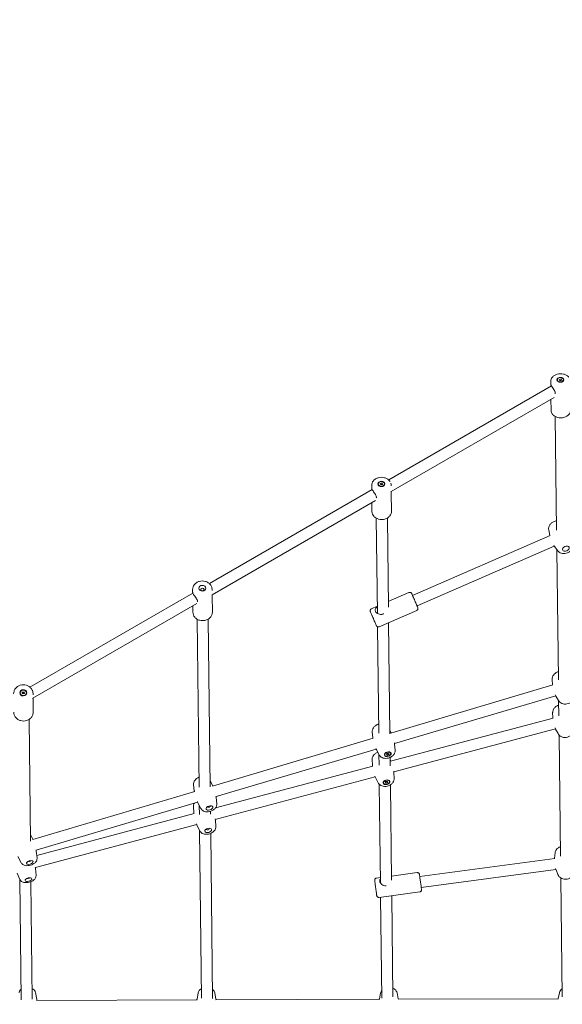
# Model space of a CAD drawing. Units: millimetres. Extents: x 4581 to 28420, y 5570 to 18753.
# Drawn here: x 21939 to 22720, y 10438 to 11854 of the extents above; entities that cross this region are included whole.
import ezdxf

# ---------------------------------------------------------------- set-up
doc = ezdxf.new("R2010")
doc.units = ezdxf.units.MM
doc.header["$LTSCALE"] = 80
doc.layers.add('Dimension (ISO)', color=7, linetype='Continuous', lineweight=18)
doc.layers.add('Visible (ISO)', color=7, linetype='Continuous', lineweight=18)
doc.styles.add('Note Text (ISO)', font='tahoma.ttf')
doc.dimstyles.new('Aplay Dimension Styles M', dxfattribs={"dimscale": 80, "dimtxt": 2.5, "dimasz": 2.5, "dimexe": 3.175, "dimexo": 2, "dimgap": 0.762, "dimtad": 1, "dimdec": 1, "dimlfac": 0.001, "dimrnd": 1e-08, "dimzin": 0, "dimdsep": 46, "dimtxsty": 'Note Text (ISO)', "dimcen": 0.09, "dimdle": 10, "dimclrd": 256, "dimclre": 256, "dimclrt": 7, "dimadec": 0, "dimazin": 0, "dimtfac": 1.40208, "dimtofl": 0, "dimtmove": 0, "dimatfit": 3, "dimfxl": 1, "dimtolj": 1, "dimtzin": 0, "dimlwd": -1, "dimlwe": -1, "dimarcsym": 0})

# ---------------------------------------------------------------- blocks, each defined once
blk = doc.blocks.new('*D32')
at = {"layer": 'Defpoints', "color": 0, "transparency": 16777216}
for p in [(7568.1, 16485.7), (26259.9, 10432.6), (7568.1, 7525.7)]:
    blk.add_point(p, dxfattribs=at)
at = {"layer": 'Dimension (ISO)', "transparency": 16777216}
for p, q in [((7568.1, 16325.7), (7568.1, 7271.7)), ((26259.9, 10272.6), (26259.9, 7271.7)), ((26059.9, 7525.7), (7768.1, 7525.7))]:
    blk.add_line(p, q, dxfattribs=at)
for points in [[(7768.1, 7559), (7768.1, 7492.3), (7568.1, 7525.7)], [(26059.9, 7559), (26059.9, 7492.3), (26259.9, 7525.7)]]:
    blk.add_solid(points, dxfattribs=at)
at = {"layer": 'Dimension (ISO)', "color": 7, "transparency": 16777216, "insert": (16914, 7795.8), "char_height": 200, "attachment_point": 2, "style": 'Note Text (ISO)'}
blk.add_mtext('\\A1;18.7 m', dxfattribs=at)

msp = doc.modelspace()

# ---------------------------------------------------------------- linework, layer by layer
at = {"layer": 'Visible (ISO)'}
for p, q in [((22703.54, 11333.49), (22703.59, 11329.32)), ((22713.06, 11335.72), (22713.07, 11335.26)), ((22715.74, 11336.44), (22718.48, 11337.03)), ((22716.55, 11334.51), (22715.74, 11336.44)), ((22719.29, 11335.1), (22716.55, 11334.51)), ((22718.5, 11335.28), (22718.48, 11337.03)), ((22718.48, 11337.03), (22719.29, 11335.1)), ((22704.67, 11326.91), (22470.45, 11191.69)), ((22708.29, 11310.52), (22473.74, 11175.12)), ((22703.84, 11307.96), (22704.03, 11291.74)), ((22712.05, 11119.49), (22710.13, 11282.94)), ((22458.1, 11186.76), (22460.84, 11187.4)), ((22458.92, 11184.66), (22458.1, 11186.76)), ((22460.84, 11187.4), (22461.66, 11185.29)), ((22460.86, 11185.81), (22460.84, 11187.4)), ((22446.67, 11177.96), (22212.43, 11042.73)), ((22445.9, 11183.94), (22445.95, 11179.95)), ((22455.43, 11185.97), (22455.44, 11185.55)), ((22461.66, 11185.29), (22458.92, 11184.66)), ((22464.33, 11186.08), (22464.34, 11185.66)), ((22473.9, 11184.27), (22473.91, 11183.19)), ((22474.03, 11172.88), (22474.34, 11146.47)), ((22451.32, 11162.17), (22216.17, 11026.41)), ((22446.19, 11159.21), (22446.34, 11146.14)), ((22454.04, 10999.93), (22452.45, 11136.8)), ((22469.94, 11008.74), (22468.45, 11136.98)), ((22700.6, 11119.8), (22702.15, 11111.96)), ((22504.74, 11025.57), (22702.83, 11111.66)), ((22511.12, 11010.9), (22708.67, 11096.75)), ((22713.73, 11089.78), (22709.03, 11096.24)), ((22714.58, 10904.27), (22712.38, 11091.64)), ((22188.27, 11034.18), (22188.31, 11030.49)), ((22216.27, 11034.49), (22216.29, 11032.92)), ((22188.69, 11029.03), (21954.23, 10893.67)), ((22216.38, 11024.85), (22216.64, 11001.74)), ((22469.84, 11016.95), (22499.58, 11029.87)), ((22194.4, 11013.85), (21958.58, 10877.7)), ((22188.54, 11010.46), (22188.64, 11001.42)), ((22445.47, 11006.36), (22453.92, 11010.03)), ((22456.63, 10980.68), (22510.74, 11004.19)), ((22197.5, 10750.16), (22194.76, 10991.51)), ((22213.5, 10750.37), (22210.76, 10991.69)), ((22456.03, 10827.71), (22454.26, 10980.67)), ((22472.05, 10826.52), (22470.19, 10986.57)), ((22705.55, 10904.73), (22706.07, 10897.18)), ((22706.75, 10897.03), (22473.67, 10827.78)), ((21940.18, 10885.59), (21940.18, 10885.3)), ((21942.95, 10886.65), (21945.76, 10887.14)), ((21943.49, 10884.14), (21942.95, 10886.65)), ((21946.3, 10884.63), (21943.49, 10884.14)), ((21945.76, 10887.14), (21946.3, 10884.63)), ((21945.77, 10886.03), (21945.76, 10887.14)), ((21949.08, 10885.69), (21949.08, 10885.4)), ((21958.64, 10884.45), (21958.66, 10882.61)), ((21958.72, 10876.87), (21958.93, 10858.04)), ((22710.73, 10881.52), (22478.74, 10812.6)), ((22714.81, 10874.48), (22711.02, 10881.02)), ((22715.19, 10852.31), (22714.93, 10874.26)), ((21954.97, 10672.43), (21953.05, 10847.44)), ((22707.04, 10849.36), (22473.09, 10787.12)), ((22706.29, 10857.14), (22706.43, 10849.74)), ((22710.48, 10833.72), (22477.68, 10771.78)), ((22714.06, 10826.9), (22710.62, 10833.45)), ((22448.2, 10820.22), (22216.95, 10751.51)), ((22446.75, 10829.58), (22447.61, 10820.84)), ((22471.99, 10831.92), (22473.68, 10828.76)), ((22717.56, 10650.84), (22715.51, 10824.86)), ((22452.31, 10804.74), (22221.95, 10736.3)), ((22479.68, 10803.08), (22478.83, 10811.82)), ((22456.9, 10796.16), (22452.75, 10803.9)), ((22456.57, 10781.75), (22456.39, 10797.11)), ((22464.72, 10796.07), (22464.57, 10796.56)), ((22467.04, 10797.29), (22469.37, 10798.72)), ((22468.58, 10796.02), (22467.04, 10797.29)), ((22468.02, 10797.86), (22468.58, 10796.02)), ((22470.9, 10797.44), (22468.58, 10796.02)), ((22469.37, 10798.72), (22470.9, 10797.44)), ((22472.58, 10780.44), (22472.44, 10792.74)), ((22473.23, 10798.66), (22473.08, 10799.15)), ((22447.48, 10780.31), (22221.27, 10720.12)), ((22446.49, 10789.71), (22446.95, 10781.08)), ((22472.48, 10789.64), (22473.32, 10787.92)), ((22451.06, 10764.7), (22220.89, 10703.46)), ((22455.16, 10756.27), (22451.37, 10764.04)), ((22478.2, 10762.25), (22477.74, 10770.88)), ((22189.68, 10753.97), (22190.68, 10744.72)), ((22213.4, 10759.2), (22216.82, 10752.64)), ((22458.54, 10612), (22456.89, 10753.92)), ((22462.94, 10755.97), (22462.81, 10756.46)), ((22465.79, 10755.97), (22465.89, 10757.86)), ((22468.6, 10756.32), (22465.79, 10755.97)), ((22465.89, 10757.86), (22468.7, 10758.21)), ((22468.13, 10758.13), (22468.6, 10756.32)), ((22468.7, 10758.21), (22468.6, 10756.32)), ((22471.55, 10758.2), (22471.43, 10758.69)), ((22474.49, 10616.34), (22472.9, 10753.34)), ((22191.24, 10743.87), (21958.19, 10674.63)), ((22223.06, 10726.07), (22222.06, 10735.32)), ((22195.41, 10728.42), (21963.06, 10659.38)), ((22189.45, 10722.01), (22190.04, 10712.9)), ((22200.22, 10719.16), (22195.93, 10727.4)), ((22197.95, 10710.73), (22197.8, 10723.81)), ((22190.53, 10711.94), (21964, 10651.67)), ((22213.95, 10711.11), (22213.9, 10715.28)), ((22194.17, 10696.35), (21962.01, 10634.59)), ((22198.48, 10687.28), (22194.56, 10695.52)), ((22221.56, 10693.28), (22220.97, 10702.39)), ((21954.87, 10681.87), (21957.84, 10675.98)), ((22200.95, 10446.58), (22198.21, 10687.85)), ((22216.96, 10446.21), (22214.26, 10683.54)), ((21941.51, 10641.27), (21937.02, 10650.19)), ((21964.41, 10648.18), (21963.23, 10658.09)), ((22709.69, 10655.37), (22708.97, 10647.93)), ((22515.08, 10621.45), (22709.57, 10647.58)), ((21939.83, 10617.16), (21935.67, 10626.25)), ((21962.97, 10623.22), (21962.15, 10633.18)), ((22452.84, 10619.14), (22458.44, 10619.89)), ((22474.42, 10622.04), (22511.31, 10627)), ((22517.22, 10605.59), (22711.06, 10631.64)), ((22713.87, 10624.24), (22711.21, 10631.22)), ((21941.48, 10444.31), (21939.57, 10617.73)), ((21957.47, 10444.99), (21955.61, 10614.01)), ((22719.94, 10448.23), (22717.93, 10619.42)), ((22456.57, 10591.39), (22515.04, 10599.24)), ((22460.46, 10446.34), (22458.77, 10591.68)), ((22476.43, 10448.36), (22474.75, 10593.83)), ((21962.23, 10454.66), (21964.03, 10444.66)), ((22196.24, 10454.09), (22194.59, 10444.93)), ((22220.1, 10454.3), (22221.9, 10445.17)), ((22458.59, 10453.91), (22456.95, 10445.5)), ((22482.38, 10454.14), (22484.18, 10445.78)), ((22715.96, 10453.98), (22714.33, 10446.16)), ((22194.88, 10443.96), (21964.02, 10443.19)), ((22457.4, 10444.83), (22221.71, 10444.05)), ((22714.88, 10445.69), (22483.85, 10444.92))]:
    msp.add_line(p, q, dxfattribs=at)
for centre, major_axis, ratio in [((22717.51, 11335.77), (5, 0.06), 0.7065617), ((22717.51, 11335.77), (4.45, 0.05), 0.7065617), ((22459.88, 11186.03), (5, 0.06), 0.7677545), ((22459.88, 11186.03), (-4.45, -0.05), 0.7677545), ((22725.28, 11092.96), (4.58, 2), 0.7043532), ((22202.25, 11036), (-5, -0.06), 0.8316934), ((22202.27, 11034.28), (-2.4, -0.03), 0.8316934), ((22448.3, 10992.32), (-1.99, 4.59), 0.0025016), ((21944.63, 10885.64), (5, 0.05), 0.8942043), ((21944.63, 10885.64), (-4.45, -0.05), 0.8942043), ((22468.97, 10797.37), (-4.78, -1.45), 0.6292619), ((22468.97, 10797.37), (4.26, 1.29), 0.6292619), ((22467.24, 10757.09), (-4.84, -1.26), 0.6435067), ((22467.24, 10757.09), (4.31, 1.12), 0.6435067), ((22212.44, 10719.99), (-4.79, -1.45), 0.5711634), ((22210.68, 10687.75), (-4.84, -1.26), 0.5912918), ((21953.9, 10641.61), (-4.79, -1.44), 0.4757681), ((21952.23, 10617.04), (-4.84, -1.27), 0.4747776)]:
    msp.add_ellipse(centre, major_axis=major_axis, ratio=ratio, dxfattribs=at)
for centre, major_axis, ratio, start_param, end_param in [((22211.7, 10722.42), (-2.3, -0.7), 0.5711634, 0.0275835, 3.1140091), ((22210.05, 10690.16), (-2.32, -0.6), 0.5912918, 6.2150983, 9.492865), ((21953.12, 10644.22), (2.3, 0.69), 0.4757681, 3.6579261, 5.7668518), ((22516.15, 10613.52), (1.07, -7.93), 0.0000444, 3.1415926, 6.2831852), ((21951.54, 10619.68), (2.32, 0.61), 0.4747776, 3.6637991, 5.7609789)]:
    msp.add_ellipse(centre, major_axis=major_axis, ratio=ratio, start_param=start_param, end_param=end_param, dxfattribs=at)
for points, knots in [([(22703.54, 11333.49), (22703.53, 11334.57), (22703.72, 11335.64), (22704.51, 11337.72), (22705.11, 11338.7), (22706.68, 11340.54), (22707.68, 11341.37), (22710, 11342.8), (22711.34, 11343.37), (22714.18, 11344.16), (22715.69, 11344.38), (22718.72, 11344.45), (22720.24, 11344.3), (22723.16, 11343.63), (22724.55, 11343.11), (22727.06, 11341.72), (22728.18, 11340.86), (22729.2, 11339.71), (22729.31, 11339.59), (22729.41, 11339.46)], [3.519442, 3.519442, 3.519442, 3.519442, 3.7888254, 3.7888254, 4.0726176, 4.0726176, 4.3883213, 4.3883213, 4.7280585, 4.7280585, 5.0744969, 5.0744969, 5.4213293, 5.4213293, 5.7679007, 5.7679007, 6.108622, 6.108622, 6.1498814, 6.1498814, 6.1498814, 6.1498814]), ([(22703.59, 11329.32), (22703.59, 11329.22), (22703.64, 11329.01), (22703.92, 11328.28), (22704.22, 11327.69), (22704.99, 11326.35), (22705.52, 11325.52), (22706.67, 11323.78), (22707.31, 11322.86), (22708.41, 11321.13), (22708.97, 11320.2), (22709.77, 11318.41), (22710, 11317.55), (22710.01, 11316.82)], [3.1685801, 3.1685801, 3.1685801, 3.1685801, 3.4086342, 3.4086342, 3.7176476, 3.7176476, 4.0266609, 4.0266609, 4.3356742, 4.3356742, 4.6462688, 4.6462688, 4.9568634, 4.9568634, 4.9568634, 4.9568634]), ([(22703.97, 11326.51), (22703.98, 11326.78), (22703.99, 11327.03), (22703.98, 11327.66), (22703.95, 11328.02), (22703.92, 11328.32)], [2.38068493, 2.38068493, 2.38068493, 2.38068493, 2.47843171, 2.47843171, 2.64962156, 2.64962156, 2.64962156, 2.64962156]), ([(22704.03, 11291.74), (22704.04, 11290.66), (22704.27, 11289.58), (22705.1, 11287.53), (22705.72, 11286.56), (22707.33, 11284.76), (22708.35, 11283.95), (22710.71, 11282.58), (22712.06, 11282.04), (22714.92, 11281.31), (22716.43, 11281.13), (22719.47, 11281.13), (22720.98, 11281.32), (22723.88, 11282.06), (22725.26, 11282.61), (22727.74, 11284.05), (22728.83, 11284.94), (22730.55, 11286.96), (22731.2, 11288.07), (22731.89, 11290.17), (22732.04, 11291.12), (22732.03, 11292.07)], [2.7637433, 2.7637433, 2.7637433, 2.7637433, 3.0331268, 3.0331268, 3.316919, 3.316919, 3.6326227, 3.6326227, 3.9723599, 3.9723599, 4.3187983, 4.3187983, 4.6656307, 4.6656307, 5.0122021, 5.0122021, 5.3529233, 5.3529233, 5.6685447, 5.6685447, 5.905336, 5.905336, 5.905336, 5.905336]), ([(22445.9, 11183.94), (22445.89, 11185.11), (22446.1, 11186.27), (22446.91, 11188.5), (22447.53, 11189.56), (22449.15, 11191.52), (22450.17, 11192.4), (22452.51, 11193.89), (22453.85, 11194.48), (22456.7, 11195.31), (22458.21, 11195.53), (22461.25, 11195.57), (22462.77, 11195.39), (22465.68, 11194.64), (22467.06, 11194.07), (22469.53, 11192.57), (22470.62, 11191.65), (22471.84, 11190.18), (22472.14, 11189.77), (22472.4, 11189.33)], [3.5489128, 3.5489128, 3.5489128, 3.5489128, 3.8317725, 3.8317725, 4.1248775, 4.1248775, 4.4405568, 4.4405568, 4.7747524, 4.7747524, 5.1163985, 5.1163985, 5.4594459, 5.4594459, 5.8011432, 5.8011432, 6.1352499, 6.1352499, 6.2583972, 6.2583972, 6.2583972, 6.2583972]), ([(22445.95, 11179.95), (22445.95, 11179.8), (22446.02, 11179.48), (22446.39, 11178.52), (22446.71, 11177.86), (22447.54, 11176.41), (22448.1, 11175.56), (22449.31, 11173.79), (22449.96, 11172.88), (22451.09, 11171.21), (22451.66, 11170.32), (22452.48, 11168.65), (22452.71, 11167.86), (22452.72, 11167.2)], [3.1158103, 3.1158103, 3.1158103, 3.1158103, 3.4086342, 3.4086342, 3.7176476, 3.7176476, 4.0266609, 4.0266609, 4.3356742, 4.3356742, 4.6462688, 4.6462688, 4.9568634, 4.9568634, 4.9568634, 4.9568634]), ([(22446.24, 11177.71), (22446.25, 11177.96), (22446.25, 11178.19), (22446.25, 11178.59), (22446.24, 11178.77), (22446.23, 11178.93)], [2.38098083, 2.38098083, 2.38098083, 2.38098083, 2.47843171, 2.47843171, 2.56677766, 2.56677766, 2.56677766, 2.56677766]), ([(22473.75, 11173.9), (22473.76, 11173.88), (22473.78, 11173.85), (22473.98, 11173.33), (22474.04, 11173), (22474.03, 11172.72), (22473.95, 11172.75), (22473.81, 11173.27), (22473.74, 11173.77), (22473.73, 11174.43)], [4.00923916, 4.00923916, 4.00923916, 4.00923916, 4.0266609, 4.0266609, 4.33567423, 4.33567423, 4.64626882, 4.64626882, 4.95686342, 4.95686342, 4.95686342, 4.95686342]), ([(22446.34, 11146.14), (22446.36, 11144.98), (22446.59, 11143.82), (22447.45, 11141.6), (22448.1, 11140.56), (22449.76, 11138.64), (22450.8, 11137.78), (22453.18, 11136.35), (22454.53, 11135.78), (22457.4, 11135.03), (22458.91, 11134.84), (22461.95, 11134.87), (22463.47, 11135.09), (22466.36, 11135.91), (22467.73, 11136.51), (22470.16, 11138.06), (22471.23, 11139.01), (22472.91, 11141.13), (22473.53, 11142.29), (22474.21, 11144.48), (22474.35, 11145.47), (22474.34, 11146.47)], [2.7342725, 2.7342725, 2.7342725, 2.7342725, 3.0171323, 3.0171323, 3.3102373, 3.3102373, 3.6259166, 3.6259166, 3.9601122, 3.9601122, 4.3017582, 4.3017582, 4.6448057, 4.6448057, 4.9865029, 4.9865029, 5.3206096, 5.3206096, 5.6346968, 5.6346968, 5.8758652, 5.8758652, 5.8758652, 5.8758652]), ([(22711.89, 11133.08), (22711.3, 11132.99), (22710.71, 11132.87), (22708.86, 11132.34), (22707.63, 11131.81), (22705.35, 11130.44), (22704.31, 11129.61), (22702.52, 11127.67), (22701.78, 11126.58), (22700.78, 11124.27), (22700.48, 11123.07), (22700.41, 11121.15), (22700.46, 11120.47), (22700.6, 11119.8)], [4.3511841, 4.3511841, 4.3511841, 4.3511841, 4.5213217, 4.5213217, 4.8976129, 4.8976129, 5.274009, 5.274009, 5.639238, 5.639238, 5.9612453, 5.9612453, 6.1332823, 6.1332823, 6.1332823, 6.1332823]), ([(22713.73, 11089.78), (22714.32, 11088.97), (22715.03, 11088.29), (22716.69, 11087.12), (22717.65, 11086.67), (22719.76, 11086.01), (22720.94, 11085.85), (22723.4, 11085.84), (22724.68, 11086.03), (22727.2, 11086.74), (22728.43, 11087.27), (22730.7, 11088.64), (22731.75, 11089.48), (22733.53, 11091.41), (22734.28, 11092.51), (22735.28, 11094.82), (22735.58, 11096.01), (22735.65, 11097.93), (22735.59, 11098.61), (22735.46, 11099.29)], [0.1569513, 0.1569513, 0.1569513, 0.1569513, 0.4066518, 0.4066518, 0.6867642, 0.6867642, 1.0146054, 1.0146054, 1.379729, 1.379729, 1.7560202, 1.7560202, 2.1324163, 2.1324163, 2.4976454, 2.4976454, 2.8196526, 2.8196526, 2.9916896, 2.9916896, 2.9916896, 2.9916896]), ([(22188.27, 11034.18), (22188.26, 11035.43), (22188.47, 11036.69), (22189.31, 11039.09), (22189.96, 11040.23), (22191.62, 11042.31), (22192.65, 11043.24), (22195.02, 11044.8), (22196.36, 11045.41), (22199.21, 11046.26), (22200.72, 11046.48), (22203.75, 11046.49), (22205.27, 11046.28), (22208.16, 11045.45), (22209.54, 11044.83), (22211.97, 11043.23), (22213.04, 11042.26), (22214.73, 11040.07), (22215.37, 11038.87), (22216.09, 11036.59), (22216.26, 11035.54), (22216.27, 11034.49)], [0.4374153, 0.4374153, 0.4374153, 0.4374153, 0.7324922, 0.7324922, 1.0340497, 1.0340497, 1.3501608, 1.3501608, 1.6794599, 1.6794599, 2.015634, 2.015634, 2.3535928, 2.3535928, 2.6895654, 2.6895654, 3.0181123, 3.0181123, 3.3324299, 3.3324299, 3.579008, 3.579008, 3.579008, 3.579008]), ([(22188.31, 11030.49), (22188.31, 11030.47), (22188.31, 11030.44), (22188.34, 11030.16), (22188.43, 11029.72), (22188.87, 11028.55), (22189.23, 11027.81), (22190.12, 11026.27), (22190.7, 11025.38), (22191.95, 11023.62), (22192.62, 11022.73), (22193.79, 11021.14), (22194.37, 11020.31), (22195.2, 11018.8), (22195.44, 11018.09), (22195.45, 11017.22), (22195.39, 11016.95), (22195.28, 11016.71)], [0.5799739, 0.5799739, 0.5799739, 0.5799739, 0.6211892, 0.6211892, 0.9302025, 0.9302025, 1.2392159, 1.2392159, 1.5482292, 1.5482292, 1.8572425, 1.8572425, 2.1678371, 2.1678371, 2.4784317, 2.4784317, 2.637652, 2.637652, 2.637652, 2.637652]), ([(22216.16, 11025.87), (22216.3, 11025.45), (22216.36, 11025.14), (22216.39, 11024.69), (22216.34, 11024.6), (22216.22, 11024.89), (22216.17, 11025.27), (22216.16, 11026.14), (22216.17, 11026.5), (22216.19, 11026.91)], [1.6117242, 1.6117242, 1.6117242, 1.6117242, 1.8572425, 1.8572425, 2.1678371, 2.1678371, 2.4784317, 2.4784317, 2.637652, 2.637652, 2.637652, 2.637652]), ([(22499.58, 11029.87), (22499.88, 11030), (22500.2, 11030.08), (22500.84, 11030.14), (22501.17, 11030.11), (22501.79, 11029.97), (22502.09, 11029.84), (22502.63, 11029.5), (22502.88, 11029.29), (22503.17, 11028.93), (22503.26, 11028.81), (22503.36, 11028.64), (22503.39, 11028.6), (22503.43, 11028.53), (22503.44, 11028.5), (22503.46, 11028.46), (22503.47, 11028.45), (22503.49, 11028.41), (22503.5, 11028.39), (22503.53, 11028.32), (22503.55, 11028.28), (22503.65, 11028.06), (22503.76, 11027.8), (22504.14, 11026.95), (22504.44, 11026.26), (22505.13, 11024.68), (22505.52, 11023.79), (22506.36, 11021.87), (22506.82, 11020.82), (22507.74, 11018.7), (22508.22, 11017.6), (22509.14, 11015.48), (22509.59, 11014.44), (22510.41, 11012.54), (22510.79, 11011.67), (22511.43, 11010.18), (22511.7, 11009.56), (22512.1, 11008.63), (22512.22, 11008.34), (22512.3, 11008.13), (22512.31, 11008.11), (22512.34, 11008.05), (22512.35, 11008.03), (22512.37, 11007.96), (22512.38, 11007.94), (22512.39, 11007.9), (22512.4, 11007.88), (22512.42, 11007.82), (22512.43, 11007.78), (22512.45, 11007.69), (22512.46, 11007.64), (22512.49, 11007.51), (22512.51, 11007.42), (22512.54, 11007.15), (22512.55, 11006.97), (22512.53, 11006.5), (22512.47, 11006.21), (22512.27, 11005.64), (22512.11, 11005.35), (22511.72, 11004.85), (22511.48, 11004.63), (22511.06, 11004.35), (22510.91, 11004.26), (22510.74, 11004.19)], [0, 0, 0, 0, 0.097298, 0.097298, 0.1928376, 0.1928376, 0.2884369, 0.2884369, 0.3839689, 0.3839689, 0.4284598, 0.4284598, 0.4474373, 0.4474373, 0.4625804, 0.4625804, 0.4789689, 0.4789689, 0.5104971, 0.5104971, 0.6048815, 0.6048815, 0.8898856, 0.8898856, 1.2761443, 1.2761443, 1.6286116, 1.6286116, 1.9800391, 1.9800391, 2.3310942, 2.3310942, 2.6820748, 2.6820748, 3.0331451, 3.0331451, 3.3846119, 3.3846119, 3.7377054, 3.7377054, 3.7880706, 3.7880706, 3.8259621, 3.8259621, 3.8395134, 3.8395134, 3.8487152, 3.8487152, 3.8627871, 3.8627871, 3.8786463, 3.8786463, 3.9057905, 3.9057905, 3.9599996, 3.9599996, 4.0472222, 4.0472222, 4.1425576, 4.1425576, 4.2381445, 4.2381445, 4.2917044, 4.2917044, 4.2917044, 4.2917044]), ([(22456.63, 10980.68), (22456.33, 10980.55), (22456.01, 10980.47), (22455.37, 10980.41), (22455.05, 10980.44), (22454.43, 10980.59), (22454.12, 10980.71), (22453.58, 10981.05), (22453.34, 10981.26), (22453.04, 10981.62), (22452.95, 10981.74), (22452.85, 10981.91), (22452.82, 10981.95), (22452.79, 10982.02), (22452.77, 10982.05), (22452.75, 10982.09), (22452.74, 10982.1), (22452.72, 10982.15), (22452.71, 10982.16), (22452.68, 10982.23), (22452.66, 10982.28), (22452.56, 10982.49), (22452.45, 10982.75), (22452.07, 10983.6), (22451.77, 10984.29), (22451.08, 10985.87), (22450.69, 10986.77), (22449.85, 10988.68), (22449.4, 10989.73), (22448.47, 10991.85), (22448, 10992.95), (22447.08, 10995.07), (22446.63, 10996.11), (22445.8, 10998.01), (22445.43, 10998.88), (22444.78, 11000.37), (22444.52, 11000.99), (22444.12, 11001.92), (22443.99, 11002.21), (22443.91, 11002.42), (22443.9, 11002.44), (22443.88, 11002.5), (22443.87, 11002.52), (22443.84, 11002.59), (22443.84, 11002.61), (22443.82, 11002.65), (22443.82, 11002.67), (22443.8, 11002.73), (22443.79, 11002.77), (22443.76, 11002.86), (22443.75, 11002.91), (22443.72, 11003.04), (22443.7, 11003.13), (22443.67, 11003.4), (22443.66, 11003.58), (22443.69, 11004.05), (22443.74, 11004.34), (22443.95, 11004.91), (22444.11, 11005.2), (22444.5, 11005.7), (22444.74, 11005.92), (22445.15, 11006.2), (22445.31, 11006.29), (22445.47, 11006.36)], [0, 0, 0, 0, 0.097298, 0.097298, 0.1928376, 0.1928376, 0.2884369, 0.2884369, 0.3839689, 0.3839689, 0.4284598, 0.4284598, 0.4474373, 0.4474373, 0.4625804, 0.4625804, 0.4789689, 0.4789689, 0.5104971, 0.5104971, 0.6048815, 0.6048815, 0.8898856, 0.8898856, 1.2761443, 1.2761443, 1.6286116, 1.6286116, 1.9800391, 1.9800391, 2.3310942, 2.3310942, 2.6820748, 2.6820748, 3.0331451, 3.0331451, 3.3846119, 3.3846119, 3.7377054, 3.7377054, 3.7880706, 3.7880706, 3.8259621, 3.8259621, 3.8395134, 3.8395134, 3.8487152, 3.8487152, 3.8627871, 3.8627871, 3.8786463, 3.8786463, 3.9057905, 3.9057905, 3.9599996, 3.9599996, 4.0472222, 4.0472222, 4.1425576, 4.1425576, 4.2381445, 4.2381445, 4.2917044, 4.2917044, 4.2917044, 4.2917044]), ([(22463.09, 10999.65), (22462.69, 10999.36), (22462.27, 10999.11), (22460.88, 10998.51), (22459.78, 10998.32), (22457.6, 10998.42), (22456.51, 10998.7), (22454.65, 10999.5), (22453.73, 11000.08), (22452.24, 11001.43), (22451.67, 11002.2), (22451.02, 11003.7), (22450.9, 11004.5), (22451.14, 11006), (22451.5, 11006.71), (22452.46, 11007.92), (22453.14, 11008.5), (22453.93, 11009.04)], [2.3349011, 2.3349011, 2.3349011, 2.3349011, 2.4784317, 2.4784317, 2.7890263, 2.7890263, 3.0996209, 3.0996209, 3.4086342, 3.4086342, 3.7176476, 3.7176476, 4.0266609, 4.0266609, 4.3356742, 4.3356742, 4.6367377, 4.6367377, 4.6367377, 4.6367377]), ([(22188.64, 11001.42), (22188.66, 11000.16), (22188.9, 10998.91), (22189.8, 10996.53), (22190.47, 10995.41), (22192.17, 10993.36), (22193.23, 10992.46), (22195.63, 10990.95), (22196.98, 10990.37), (22199.85, 10989.59), (22201.37, 10989.4), (22204.4, 10989.46), (22205.92, 10989.7), (22208.79, 10990.59), (22210.15, 10991.25), (22212.54, 10992.9), (22213.59, 10993.9), (22215.23, 10996.13), (22215.84, 10997.34), (22216.51, 10999.64), (22216.65, 11000.69), (22216.64, 11001.74)], [5.84577, 5.84577, 5.84577, 5.84577, 6.1408468, 6.1408468, 6.4424043, 6.4424043, 6.7585154, 6.7585154, 7.0878145, 7.0878145, 7.4239886, 7.4239886, 7.7619474, 7.7619474, 8.09792, 8.09792, 8.4264669, 8.4264669, 8.7407845, 8.7407845, 8.9873626, 8.9873626, 8.9873626, 8.9873626]), ([(22714.44, 10916.03), (22713.74, 10915.82), (22713.05, 10915.55), (22711.19, 10914.65), (22710.08, 10913.9), (22708.15, 10912.12), (22707.32, 10911.09), (22706.14, 10908.88), (22705.75, 10907.71), (22705.53, 10905.91), (22705.51, 10905.32), (22705.55, 10904.73)], [1.5832052, 1.5832052, 1.5832052, 1.5832052, 1.7887295, 1.7887295, 2.1589983, 2.1589983, 2.5156839, 2.5156839, 2.833394, 2.833394, 2.9827508, 2.9827508, 2.9827508, 2.9827508]), ([(21930.64, 10884.15), (21930.63, 10885.49), (21930.84, 10886.83), (21931.72, 10889.4), (21932.38, 10890.62), (21934.08, 10892.82), (21935.12, 10893.8), (21937.51, 10895.42), (21938.86, 10896.06), (21941.71, 10896.92), (21943.22, 10897.14), (21946.24, 10897.13), (21947.75, 10896.9), (21950.62, 10896), (21951.97, 10895.34), (21954.38, 10893.65), (21955.43, 10892.62), (21957.1, 10890.33), (21957.74, 10889.07), (21958.46, 10886.67), (21958.63, 10885.56), (21958.64, 10884.45)], [3.6078103, 3.6078103, 3.6078103, 3.6078103, 3.9132431, 3.9132431, 4.2221673, 4.2221673, 4.5392473, 4.5392473, 4.864533, 4.864533, 5.1949663, 5.1949663, 5.5269433, 5.5269433, 5.8570118, 5.8570118, 6.1814288, 6.1814288, 6.4971824, 6.4971824, 6.7494029, 6.7494029, 6.7494029, 6.7494029]), ([(21958.61, 10877.72), (21958.65, 10877.51), (21958.68, 10877.33), (21958.74, 10876.81), (21958.71, 10876.58), (21958.63, 10876.59), (21958.58, 10876.85), (21958.58, 10877.31)], [4.20904627, 4.20904627, 4.20904627, 4.20904627, 4.33567423, 4.33567423, 4.64626882, 4.64626882, 4.95686342, 4.95686342, 4.95686342, 4.95686342]), ([(22714.81, 10874.48), (22715.32, 10873.58), (22715.99, 10872.8), (22717.57, 10871.41), (22718.5, 10870.85), (22720.59, 10869.95), (22721.76, 10869.66), (22724.23, 10869.4), (22725.53, 10869.45), (22728.11, 10869.91), (22729.39, 10870.32), (22731.78, 10871.48), (22732.9, 10872.23), (22734.83, 10874.01), (22735.65, 10875.04), (22736.83, 10877.25), (22737.22, 10878.41), (22737.45, 10880.22), (22737.47, 10880.81), (22737.42, 10881.4)], [3.3224905, 3.3224905, 3.3224905, 3.3224905, 3.5827167, 3.5827167, 3.8706789, 3.8706789, 4.1994901, 4.1994901, 4.5595566, 4.5595566, 4.9303221, 4.9303221, 5.3005909, 5.3005909, 5.6572765, 5.6572765, 5.9749867, 5.9749867, 6.1243435, 6.1243435, 6.1243435, 6.1243435]), ([(22715.01, 10867.85), (22714.49, 10867.69), (22713.98, 10867.5), (22712.27, 10866.75), (22711.13, 10866.04), (22709.14, 10864.33), (22708.29, 10863.33), (22707.04, 10861.16), (22706.6, 10860.01), (22706.32, 10858.25), (22706.28, 10857.7), (22706.29, 10857.14)], [6.3371141, 6.3371141, 6.3371141, 6.3371141, 6.4876314, 6.4876314, 6.8556524, 6.8556524, 7.2095205, 7.2095205, 7.5260536, 7.5260536, 7.6664703, 7.6664703, 7.6664703, 7.6664703]), ([(21930.93, 10857.74), (21930.95, 10856.39), (21931.19, 10855.05), (21932.12, 10852.51), (21932.81, 10851.31), (21934.56, 10849.14), (21935.63, 10848.18), (21938.05, 10846.61), (21939.41, 10846), (21942.28, 10845.21), (21943.79, 10845.02), (21946.81, 10845.1), (21948.32, 10845.36), (21951.16, 10846.32), (21952.51, 10847.01), (21954.87, 10848.76), (21955.9, 10849.8), (21957.52, 10852.13), (21958.13, 10853.41), (21958.8, 10855.82), (21958.94, 10856.93), (21958.93, 10858.04)], [2.675375, 2.675375, 2.675375, 2.675375, 2.9808078, 2.9808078, 3.2897321, 3.2897321, 3.606812, 3.606812, 3.9320978, 3.9320978, 4.262531, 4.262531, 4.594508, 4.594508, 4.9245766, 4.9245766, 5.2489936, 5.2489936, 5.5647472, 5.5647472, 5.8169677, 5.8169677, 5.8169677, 5.8169677]), ([(22455.88, 10840.62), (22455.46, 10840.49), (22455.03, 10840.35), (22453.39, 10839.7), (22452.23, 10839.07), (22450.12, 10837.51), (22449.17, 10836.58), (22447.71, 10834.49), (22447.17, 10833.36), (22446.72, 10831.29), (22446.66, 10830.44), (22446.75, 10829.58)], [1.5760944, 1.5760944, 1.5760944, 1.5760944, 1.7076123, 1.7076123, 2.0944856, 2.0944856, 2.4787431, 2.4787431, 2.8160069, 2.8160069, 3.0261208, 3.0261208, 3.0261208, 3.0261208]), ([(22714.06, 10826.9), (22714.55, 10825.97), (22715.19, 10825.15), (22716.73, 10823.69), (22717.65, 10823.07), (22719.71, 10822.08), (22720.88, 10821.75), (22723.34, 10821.38), (22724.65, 10821.38), (22727.25, 10821.74), (22728.54, 10822.1), (22730.97, 10823.17), (22732.11, 10823.88), (22734.1, 10825.59), (22734.95, 10826.59), (22736.2, 10828.76), (22736.63, 10829.91), (22736.92, 10831.67), (22736.96, 10832.22), (22736.95, 10832.78)], [1.7356312, 1.7356312, 1.7356312, 1.7356312, 1.9993621, 1.9993621, 2.2898278, 2.2898278, 2.6188535, 2.6188535, 2.9772387, 2.9772387, 3.3460387, 3.3460387, 3.7140598, 3.7140598, 4.0679278, 4.0679278, 4.3844609, 4.3844609, 4.5248777, 4.5248777, 4.5248777, 4.5248777]), ([(22454.81, 10800.05), (22454.76, 10800.03), (22454.71, 10800.01), (22453.41, 10799.55), (22452.23, 10798.95), (22450.07, 10797.45), (22449.1, 10796.54), (22447.6, 10794.49), (22447.03, 10793.38), (22446.53, 10791.36), (22446.45, 10790.54), (22446.49, 10789.71)], [1.6825761, 1.6825761, 1.6825761, 1.6825761, 1.6988752, 1.6988752, 2.0840867, 2.0840867, 2.4647875, 2.4647875, 2.7983584, 2.7983584, 3.0019665, 3.0019665, 3.0019665, 3.0019665]), ([(22456.9, 10796.16), (22457.33, 10795.35), (22457.9, 10794.63), (22459.27, 10793.36), (22460.09, 10792.83), (22461.98, 10791.95), (22463.07, 10791.65), (22465.44, 10791.32), (22466.73, 10791.33), (22469.3, 10791.66), (22470.59, 10791.99), (22473.04, 10792.96), (22474.2, 10793.59), (22476.31, 10795.15), (22477.26, 10796.07), (22478.72, 10798.17), (22479.26, 10799.3), (22479.71, 10801.37), (22479.77, 10802.22), (22479.68, 10803.08)], [3.2761769, 3.2761769, 3.2761769, 3.2761769, 3.5017195, 3.5017195, 3.7618111, 3.7618111, 4.0848595, 4.0848595, 4.4619182, 4.4619182, 4.849205, 4.849205, 5.2360782, 5.2360782, 5.6203358, 5.6203358, 5.9575995, 5.9575995, 6.1677134, 6.1677134, 6.1677134, 6.1677134]), ([(22197.34, 10764.22), (22196.4, 10763.84), (22195.49, 10763.37), (22193.55, 10762.1), (22192.55, 10761.25), (22190.93, 10759.25), (22190.28, 10758.13), (22189.68, 10755.93), (22189.58, 10754.95), (22189.68, 10753.97)], [6.4572409, 6.4572409, 6.4572409, 6.4572409, 6.7653828, 6.7653828, 7.1626871, 7.1626871, 7.5203245, 7.5203245, 7.7556526, 7.7556526, 7.7556526, 7.7556526]), ([(22455.16, 10756.27), (22455.57, 10755.43), (22456.12, 10754.68), (22457.46, 10753.34), (22458.28, 10752.77), (22460.15, 10751.81), (22461.24, 10751.46), (22463.61, 10751.04), (22464.9, 10751), (22467.49, 10751.24), (22468.79, 10751.53), (22471.27, 10752.41), (22472.46, 10753.01), (22474.62, 10754.51), (22475.59, 10755.42), (22477.09, 10757.47), (22477.66, 10758.58), (22478.16, 10760.6), (22478.24, 10761.42), (22478.2, 10762.25)], [3.2616628, 3.2616628, 3.2616628, 3.2616628, 3.4919385, 3.4919385, 3.7561805, 3.7561805, 4.0805234, 4.0805234, 4.4551887, 4.4551887, 4.8404679, 4.8404679, 5.2256793, 5.2256793, 5.6063801, 5.6063801, 5.939951, 5.939951, 6.1435592, 6.1435592, 6.1435592, 6.1435592]), ([(22190.83, 10727.06), (22190.38, 10726.36), (22190, 10725.58), (22189.51, 10723.88), (22189.38, 10722.96), (22189.45, 10722.01)], [7.27222569, 7.27222569, 7.27222569, 7.27222569, 7.50484477, 7.50484477, 7.73153376, 7.73153376, 7.73153376, 7.73153376]), ([(22200.22, 10719.16), (22200.62, 10718.39), (22201.15, 10717.72), (22202.41, 10716.51), (22203.17, 10716.02), (22204.94, 10715.16), (22205.97, 10714.87), (22208.28, 10714.51), (22209.56, 10714.5), (22212.12, 10714.79), (22213.4, 10715.09), (22215.85, 10715.95), (22217.02, 10716.52), (22219.19, 10717.94), (22220.2, 10718.79), (22221.82, 10720.79), (22222.47, 10721.91), (22223.07, 10724.11), (22223.17, 10725.09), (22223.06, 10726.07)], [1.6872215, 1.6872215, 1.6872215, 1.6872215, 1.8927921, 1.8927921, 2.134133, 2.134133, 2.4490872, 2.4490872, 2.8365994, 2.8365994, 3.2318935, 3.2318935, 3.6237901, 3.6237901, 4.0210944, 4.0210944, 4.3787318, 4.3787318, 4.6140599, 4.6140599, 4.6140599, 4.6140599]), ([(22198.48, 10687.28), (22198.86, 10686.48), (22199.38, 10685.77), (22200.63, 10684.49), (22201.38, 10683.95), (22203.16, 10683.01), (22204.2, 10682.68), (22206.52, 10682.24), (22207.8, 10682.18), (22210.38, 10682.38), (22211.67, 10682.64), (22214.16, 10683.44), (22215.35, 10683.99), (22217.56, 10685.37), (22218.58, 10686.21), (22220.22, 10688.18), (22220.88, 10689.28), (22221.5, 10691.42), (22221.62, 10692.34), (22221.56, 10693.28)], [1.6746829, 1.6746829, 1.6746829, 1.6746829, 1.887289, 1.887289, 2.1354615, 2.1354615, 2.4538117, 2.4538117, 2.8375788, 2.8375788, 3.2301117, 3.2301117, 3.6205934, 3.6205934, 4.0137458, 4.0137458, 4.3632521, 4.3632521, 4.5899411, 4.5899411, 4.5899411, 4.5899411]), ([(22717.4, 10664.38), (22716.37, 10664.02), (22715.39, 10663.53), (22713.41, 10662.21), (22712.43, 10661.32), (22710.93, 10659.32), (22710.36, 10658.23), (22709.85, 10656.5), (22709.75, 10655.94), (22709.69, 10655.37)], [4.9907098, 4.9907098, 4.9907098, 4.9907098, 5.2930535, 5.2930535, 5.6482141, 5.6482141, 5.9652734, 5.9652734, 6.1099029, 6.1099029, 6.1099029, 6.1099029]), ([(21941.51, 10641.27), (21941.86, 10640.58), (21942.33, 10639.97), (21943.43, 10638.89), (21944.08, 10638.45), (21945.62, 10637.66), (21946.52, 10637.39), (21948.67, 10636.99), (21949.92, 10636.97), (21952.45, 10637.18), (21953.71, 10637.42), (21956.14, 10638.14), (21957.3, 10638.6), (21959.5, 10639.76), (21960.55, 10640.46), (21962.45, 10642.19), (21963.33, 10643.24), (21964.27, 10645.53), (21964.5, 10646.55), (21964.45, 10647.82), (21964.43, 10648), (21964.41, 10648.18)], [1.6626469, 1.6626469, 1.6626469, 1.6626469, 1.8334965, 1.8334965, 2.0378491, 2.0378491, 2.324446, 2.324446, 2.7298226, 2.7298226, 3.1395084, 3.1395084, 3.5336719, 3.5336719, 3.9409698, 3.9409698, 4.3530207, 4.3530207, 4.5981092, 4.5981092, 4.6374261, 4.6374261, 4.6374261, 4.6374261]), ([(21939.83, 10617.16), (21940.16, 10616.46), (21940.59, 10615.84), (21941.65, 10614.71), (21942.28, 10614.25), (21943.8, 10613.4), (21944.69, 10613.11), (21946.82, 10612.63), (21948.07, 10612.55), (21950.59, 10612.67), (21951.87, 10612.87), (21954.32, 10613.5), (21955.49, 10613.92), (21957.74, 10614.99), (21958.82, 10615.64), (21960.78, 10617.3), (21961.7, 10618.31), (21962.72, 10620.57), (21962.99, 10621.58), (21962.99, 10622.86), (21962.98, 10623.04), (21962.97, 10623.22)], [1.6454743, 1.6454743, 1.6454743, 1.6454743, 1.8159538, 1.8159538, 2.0198865, 2.0198865, 2.3060608, 2.3060608, 2.711592, 2.711592, 3.1214551, 3.1214551, 3.5156089, 3.5156089, 3.9229053, 3.9229053, 4.3355961, 4.3355961, 4.5807876, 4.5807876, 4.620703, 4.620703, 4.620703, 4.620703]), ([(22511.31, 10627), (22511.63, 10627.04), (22511.97, 10627.03), (22512.6, 10626.91), (22512.9, 10626.79), (22513.46, 10626.48), (22513.72, 10626.28), (22514.14, 10625.81), (22514.32, 10625.53), (22514.52, 10625.1), (22514.57, 10624.95), (22514.63, 10624.72), (22514.65, 10624.64), (22514.67, 10624.54), (22514.67, 10624.51), (22514.68, 10624.48), (22514.68, 10624.47), (22514.68, 10624.46), (22514.68, 10624.46), (22514.68, 10624.45), (22514.68, 10624.45), (22514.68, 10624.44), (22514.68, 10624.44), (22514.68, 10624.43), (22514.68, 10624.43), (22514.68, 10624.42), (22514.69, 10624.42), (22514.69, 10624.41), (22514.69, 10624.4), (22514.7, 10624.34), (22514.71, 10624.24), (22514.77, 10623.83), (22514.83, 10623.35), (22514.96, 10622.35), (22515.02, 10621.92), (22515.09, 10621.45)], [0, 0, 0, 0, 0.0972876, 0.0972876, 0.1928176, 0.1928176, 0.2884107, 0.2884107, 0.3840015, 0.3840015, 0.431333, 0.431333, 0.4551846, 0.4551846, 0.462935, 0.462935, 0.4653262, 0.4653262, 0.4665331, 0.4665331, 0.4689806, 0.4689806, 0.4738372, 0.4738372, 0.4801505, 0.4801505, 0.4990765, 0.4990765, 0.555856, 0.555856, 0.7266649, 0.7266649, 1.0855067, 1.0855067, 1.292444, 1.292444, 1.292444, 1.292444]), ([(22713.87, 10624.24), (22714.24, 10623.27), (22714.77, 10622.37), (22716.12, 10620.75), (22716.96, 10620.03), (22718.88, 10618.81), (22720, 10618.33), (22722.39, 10617.68), (22723.69, 10617.52), (22726.31, 10617.56), (22727.64, 10617.77), (22730.18, 10618.53), (22731.4, 10619.09), (22733.58, 10620.55), (22734.56, 10621.44), (22736.07, 10623.44), (22736.64, 10624.52), (22737.14, 10626.25), (22737.25, 10626.81), (22737.3, 10627.38)], [0.173149, 0.173149, 0.173149, 0.173149, 0.4352689, 0.4352689, 0.7245905, 0.7245905, 1.0535236, 1.0535236, 1.412682, 1.412682, 1.7823938, 1.7823938, 2.1514609, 2.1514609, 2.5066214, 2.5066214, 2.8236808, 2.8236808, 2.9683103, 2.9683103, 2.9683103, 2.9683103]), ([(22456.57, 10591.39), (22456.25, 10591.34), (22455.91, 10591.35), (22455.28, 10591.48), (22454.98, 10591.59), (22454.42, 10591.9), (22454.16, 10592.11), (22453.73, 10592.58), (22453.56, 10592.85), (22453.36, 10593.29), (22453.31, 10593.43), (22453.25, 10593.66), (22453.23, 10593.74), (22453.21, 10593.85), (22453.21, 10593.87), (22453.2, 10593.9), (22453.2, 10593.91), (22453.2, 10593.92), (22453.2, 10593.92), (22453.2, 10593.93), (22453.2, 10593.94), (22453.2, 10593.94), (22453.2, 10593.95), (22453.2, 10593.95), (22453.19, 10593.95), (22453.19, 10593.96), (22453.19, 10593.96), (22453.19, 10593.97), (22453.19, 10593.98), (22453.18, 10594.05), (22453.17, 10594.14), (22453.11, 10594.55), (22453.05, 10595.03), (22452.88, 10596.29), (22452.77, 10597.08), (22452.53, 10598.88), (22452.39, 10599.91), (22452.1, 10602.07), (22451.95, 10603.23), (22451.64, 10605.55), (22451.48, 10606.73), (22451.18, 10608.96), (22451.03, 10610.03), (22450.78, 10611.95), (22450.66, 10612.81), (22450.47, 10614.22), (22450.4, 10614.78), (22450.29, 10615.54), (22450.27, 10615.69), (22450.26, 10615.78), (22450.26, 10615.78), (22450.26, 10615.79), (22450.26, 10615.79), (22450.26, 10615.8), (22450.26, 10615.8), (22450.26, 10615.81), (22450.26, 10615.82), (22450.25, 10615.84), (22450.25, 10615.86), (22450.25, 10615.9), (22450.25, 10615.92), (22450.24, 10616.01), (22450.24, 10616.07), (22450.24, 10616.34), (22450.25, 10616.53), (22450.35, 10617.04), (22450.46, 10617.35), (22450.78, 10617.91), (22450.98, 10618.17), (22451.45, 10618.6), (22451.73, 10618.78), (22452.28, 10619.02), (22452.56, 10619.1), (22452.84, 10619.14)], [0, 0, 0, 0, 0.0972876, 0.0972876, 0.1928176, 0.1928176, 0.2884107, 0.2884107, 0.3840015, 0.3840015, 0.431333, 0.431333, 0.4551846, 0.4551846, 0.462935, 0.462935, 0.4653262, 0.4653262, 0.4665331, 0.4665331, 0.4689806, 0.4689806, 0.4738372, 0.4738372, 0.4801505, 0.4801505, 0.4990765, 0.4990765, 0.555856, 0.555856, 0.7266649, 0.7266649, 1.0855067, 1.0855067, 1.4359165, 1.4359165, 1.7864528, 1.7864528, 2.1369657, 2.1369657, 2.4874748, 2.4874748, 2.8379836, 2.8379836, 3.1884952, 3.1884952, 3.5390178, 3.5390178, 3.8894772, 3.8894772, 3.8989311, 3.8989311, 3.9012217, 3.9012217, 3.9024288, 3.9024288, 3.9048729, 3.9048729, 3.9097241, 3.9097241, 3.9162984, 3.9162984, 3.9360176, 3.9360176, 3.9954182, 3.9954182, 4.0917739, 4.0917739, 4.1873363, 4.1873363, 4.2829282, 4.2829282, 4.3682962, 4.3682962, 4.3682962, 4.3682962]), ([(22466.88, 10608.09), (22466.73, 10608.06), (22466.59, 10608.04), (22465.41, 10607.88), (22464.31, 10608), (22462.24, 10608.69), (22461.27, 10609.25), (22459.69, 10610.52), (22458.97, 10611.31), (22457.91, 10612.98), (22457.58, 10613.86), (22457.37, 10615.43), (22457.48, 10616.21), (22457.98, 10617.22), (22458.2, 10617.53), (22458.47, 10617.81)], [2.4337683, 2.4337683, 2.4337683, 2.4337683, 2.4784317, 2.4784317, 2.7890263, 2.7890263, 3.0996209, 3.0996209, 3.4086342, 3.4086342, 3.7176476, 3.7176476, 4.0266609, 4.0266609, 4.1861179, 4.1861179, 4.1861179, 4.1861179]), ([(22517.22, 10605.59), (22517.25, 10605.34), (22517.28, 10605.09), (22517.41, 10604.16), (22517.48, 10603.6), (22517.59, 10602.84), (22517.6, 10602.69), (22517.62, 10602.61), (22517.62, 10602.61), (22517.62, 10602.59), (22517.62, 10602.59), (22517.62, 10602.58), (22517.62, 10602.58), (22517.62, 10602.57), (22517.62, 10602.56), (22517.62, 10602.54), (22517.63, 10602.52), (22517.63, 10602.49), (22517.63, 10602.46), (22517.64, 10602.38), (22517.64, 10602.31), (22517.64, 10602.05), (22517.63, 10601.85), (22517.53, 10601.34), (22517.41, 10601.03), (22517.1, 10600.47), (22516.9, 10600.22), (22516.43, 10599.79), (22516.15, 10599.61), (22515.6, 10599.36), (22515.32, 10599.28), (22515.04, 10599.24)], [3.0762891, 3.0762891, 3.0762891, 3.0762891, 3.1884952, 3.1884952, 3.5390178, 3.5390178, 3.8894772, 3.8894772, 3.8989311, 3.8989311, 3.9012217, 3.9012217, 3.9024288, 3.9024288, 3.9048729, 3.9048729, 3.9097241, 3.9097241, 3.9162984, 3.9162984, 3.9360176, 3.9360176, 3.9954182, 3.9954182, 4.0917739, 4.0917739, 4.1873363, 4.1873363, 4.2829282, 4.2829282, 4.3682962, 4.3682962, 4.3682962, 4.3682962]), ([(21941.31, 10459.14), (21940.86, 10458.81), (21940.41, 10458.42), (21939.37, 10457.26), (21938.8, 10456.36), (21938.4, 10455.01), (21938.34, 10454.75), (21938.3, 10454.49)], [2.59410439, 2.59410439, 2.59410439, 2.59410439, 2.76502671, 2.76502671, 3.01579612, 3.01579612, 3.07311293, 3.07311293, 3.07311293, 3.07311293]), ([(21962.23, 10454.66), (21962.09, 10455.4), (21961.83, 10456.09), (21961.12, 10457.39), (21960.64, 10457.96), (21959.44, 10459.12), (21958.7, 10459.6), (21957.73, 10460.1), (21957.52, 10460.21), (21957.3, 10460.3)], [0.08574474, 0.08574474, 0.08574474, 0.08574474, 0.24591769, 0.24591769, 0.43798419, 0.43798419, 0.71130054, 0.71130054, 0.78829959, 0.78829959, 0.78829959, 0.78829959]), ([(22200.8, 10460.05), (22200.5, 10459.88), (22200.21, 10459.7), (22198.92, 10458.81), (22197.98, 10457.92), (22196.78, 10455.97), (22196.41, 10455.07), (22196.24, 10454.09)], [2.34822023, 2.34822023, 2.34822023, 2.34822023, 2.45028738, 2.45028738, 2.80819466, 2.80819466, 3.0437897, 3.0437897, 3.0437897, 3.0437897]), ([(22220.1, 10454.3), (22219.93, 10455.15), (22219.61, 10455.94), (22218.74, 10457.45), (22218.15, 10458.14), (22217.29, 10458.92), (22217.05, 10459.12), (22216.81, 10459.3)], [0.11660474, 0.11660474, 0.11660474, 0.11660474, 0.32195711, 0.32195711, 0.56308232, 0.56308232, 0.65144873, 0.65144873, 0.65144873, 0.65144873]), ([(22460.33, 10457.61), (22459.97, 10457.16), (22459.64, 10456.67), (22459.01, 10455.45), (22458.74, 10454.7), (22458.59, 10453.91)], [2.6649681, 2.6649681, 2.6649681, 2.6649681, 2.8193729, 2.8193729, 3.01883342, 3.01883342, 3.01883342, 3.01883342]), ([(22482.38, 10454.14), (22482.18, 10455.07), (22481.82, 10455.93), (22480.83, 10457.58), (22480.17, 10458.33), (22478.57, 10459.73), (22477.59, 10460.32), (22476.47, 10460.82), (22476.38, 10460.86), (22476.29, 10460.9)], [0.14313181, 0.14313181, 0.14313181, 0.14313181, 0.37630057, 0.37630057, 0.64302426, 0.64302426, 0.96806211, 0.96806211, 0.99668281, 0.99668281, 0.99668281, 0.99668281]), ([(22719.8, 10459.74), (22719.43, 10459.46), (22719.07, 10459.16), (22717.87, 10458.02), (22717.13, 10457.04), (22716.32, 10455.3), (22716.1, 10454.65), (22715.96, 10453.98)], [2.37618716, 2.37618716, 2.37618716, 2.37618716, 2.50502878, 2.50502878, 2.82702182, 2.82702182, 2.99900034, 2.99900034, 2.99900034, 2.99900034])]:
    msp.add_open_spline(points, degree=3, knots=knots, dxfattribs=at)
for points, weights in [([(22718.5, 11335.28), (22717.37, 11334.69), (22716.49, 11334.66)], [1, 1.31880864952, 1.14686101175]), ([(22718.6, 11334.95), (22718.55, 11335.1), (22718.5, 11335.28)], [1.07036053921, 1.03881811842, 1]), ([(22460.86, 11185.81), (22459.68, 11185.21), (22458.72, 11185.17)], [1, 1.33856007645, 1.12367171094]), ([(22461.06, 11185.15), (22460.97, 11185.43), (22460.86, 11185.81)], [1.13385615451, 1.0839373795, 1]), ([(21945.77, 10886.03), (21944.43, 10885.55), (21943.19, 10885.54)], [1, 1.38909903728, 1.0471835711]), ([(21946.05, 10884.59), (21945.94, 10885.12), (21945.77, 10886.03)], [1.20688310549, 1.21391301025, 1]), ([(22468, 10797.88), (22468.01, 10797.87), (22468.02, 10797.86)], [1.00401862139, 1.0020191534, 1]), ([(22468.02, 10797.86), (22468.04, 10797.89), (22468.06, 10797.91)], [1, 1.00649684944, 1.01278989555])]:
    msp.add_rational_spline(points, weights, degree=2, dxfattribs=at)
for points in [[(22710.01, 11316.82), (22710.01, 11316.33), (22709.92, 11315.87), (22709.74, 11315.47)], [(22473.44, 11187.08), (22473.73, 11186.17), (22473.89, 11185.22), (22473.9, 11184.27)], [(22473.73, 11174.43), (22473.73, 11174.83), (22473.75, 11175.3), (22473.77, 11175.84)], [(22452.72, 11167.2), (22452.72, 11166.8), (22452.65, 11166.43), (22452.5, 11166.1)], [(22702.15, 11111.96), (22702.19, 11111.78), (22702.23, 11111.6), (22702.27, 11111.42)], [(22707.96, 11097.8), (22708.31, 11097.27), (22708.66, 11096.75), (22709.03, 11096.24)], [(22200.41, 11033.17), (22200.38, 11033.15), (22200.36, 11033.12), (22200.33, 11033.1)], [(22188.52, 11028.93), (22188.53, 11029.13), (22188.53, 11029.31), (22188.53, 11029.48)], [(22706.07, 10897.18), (22706.08, 10897.07), (22706.09, 10896.95), (22706.09, 10896.84)], [(21958.58, 10877.31), (21958.58, 10877.5), (21958.58, 10877.73), (21958.59, 10878)], [(22710.1, 10882.71), (22710.39, 10882.13), (22710.7, 10881.57), (22711.02, 10881.02)], [(22706.43, 10849.74), (22706.43, 10849.56), (22706.44, 10849.38), (22706.44, 10849.2)], [(22709.79, 10835.12), (22710.05, 10834.55), (22710.33, 10833.99), (22710.62, 10833.45)], [(22447.61, 10820.84), (22447.63, 10820.58), (22447.66, 10820.32), (22447.69, 10820.06)], [(22474.12, 10827.92), (22473.98, 10828.2), (22473.83, 10828.48), (22473.68, 10828.76)], [(22451.88, 10805.61), (22452.16, 10805.03), (22452.45, 10804.46), (22452.75, 10803.9)], [(22478.83, 10811.82), (22478.77, 10812.44), (22478.69, 10813.06), (22478.61, 10813.68)], [(22446.95, 10781.08), (22446.97, 10780.78), (22446.99, 10780.48), (22447.01, 10780.18)], [(22473.63, 10787.26), (22473.53, 10787.48), (22473.42, 10787.7), (22473.32, 10787.92)], [(22450.59, 10765.74), (22450.84, 10765.17), (22451.1, 10764.6), (22451.37, 10764.04)], [(22477.74, 10770.88), (22477.7, 10771.51), (22477.65, 10772.15), (22477.59, 10772.79)], [(22217.33, 10751.62), (22217.17, 10751.96), (22217, 10752.3), (22216.82, 10752.64)], [(22190.68, 10744.72), (22190.72, 10744.4), (22190.76, 10744.07), (22190.8, 10743.74)], [(22222.06, 10735.32), (22222, 10735.94), (22221.92, 10736.56), (22221.83, 10737.19)], [(22195.07, 10729.12), (22195.35, 10728.54), (22195.63, 10727.97), (22195.93, 10727.4)], [(22190.04, 10712.9), (22190.06, 10712.55), (22190.09, 10712.19), (22190.12, 10711.83)], [(22193.78, 10697.23), (22194.03, 10696.65), (22194.29, 10696.08), (22194.56, 10695.52)], [(22220.97, 10702.39), (22220.93, 10703.03), (22220.88, 10703.66), (22220.81, 10704.3)], [(21958.46, 10674.71), (21958.25, 10675.14), (21958.05, 10675.56), (21957.84, 10675.98)], [(21963.23, 10658.09), (21963.15, 10658.73), (21963.07, 10659.36), (21962.97, 10660)], [(21962.15, 10633.18), (21962.1, 10633.82), (21962.03, 10634.47), (21961.95, 10635.12)], [(22708.97, 10647.93), (22708.95, 10647.79), (22708.94, 10647.64), (22708.93, 10647.49)], [(22710.58, 10633.01), (22710.78, 10632.4), (22710.99, 10631.81), (22711.21, 10631.22)], [(21964.27, 10443.19), (21964.2, 10443.68), (21964.11, 10444.17), (21964.03, 10444.66)], [(22194.59, 10444.93), (22194.53, 10444.61), (22194.48, 10444.28), (22194.42, 10443.95)], [(22222.11, 10444.05), (22222.04, 10444.42), (22221.97, 10444.8), (22221.9, 10445.17)], [(22456.95, 10445.5), (22456.91, 10445.28), (22456.87, 10445.05), (22456.83, 10444.83)], [(22484.35, 10444.92), (22484.3, 10445.21), (22484.24, 10445.49), (22484.18, 10445.78)], [(22714.33, 10446.16), (22714.3, 10446), (22714.26, 10445.84), (22714.23, 10445.68)]]:
    msp.add_open_spline(points, degree=3, dxfattribs=at)

# ---------------------------------------------------------------- dimensions: what is measured, and where the dimension line sits
at = {"layer": 'Dimension (ISO)'}
dim = msp.add_linear_dim(base=(7568.15, 7525.66), p1=(26259.93, 10432.55), p2=(7568.15, 16485.66), angle=180, text='<> m', dimstyle='Aplay Dimension Styles M', override={"dimgap": 0.762, "dimdec": 1, "dimlfac": 0.001, "dimpost": '', "dimtol": 0, "dimlim": 0, "dimtp": 0, "dimtm": 0, "dimtdec": 2, "dimatfit": 1}, dxfattribs=at)
dim.commit()
dim.dimension.update_dxf_attribs({"geometry": '*D32', "text_midpoint": (16914.04, 7525.66), "dimtype": 160})

doc.saveas('drawing.dxf')
